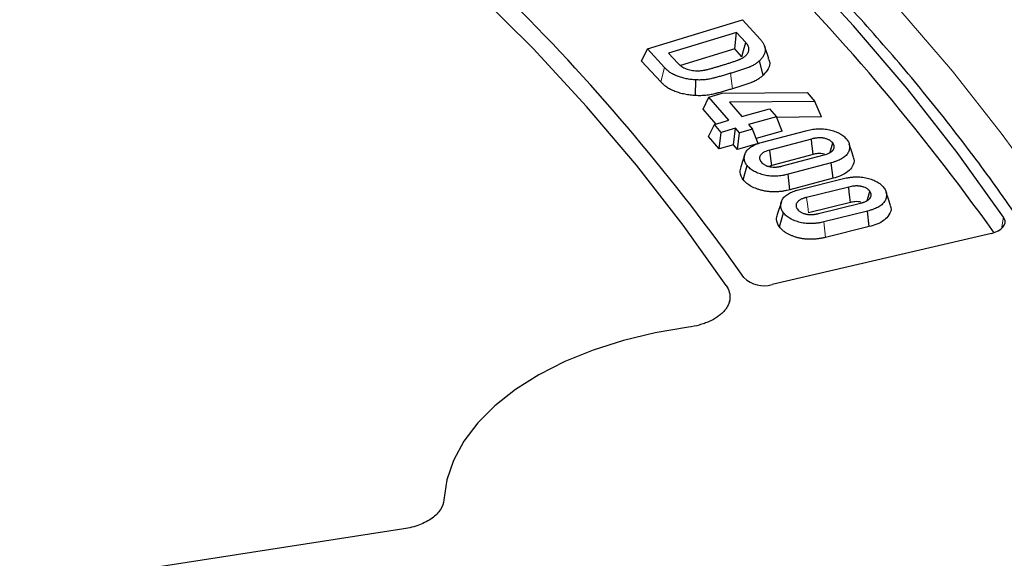
# Model space of a CAD drawing. Units: millimetres. Extents: x 0 to 420, y 0 to 297.
# Drawn here: x 348 to 361, y 214 to 221 of the extents above; entities that cross this region are included whole.
import ezdxf

# ---------------------------------------------------------------- set-up
doc = ezdxf.new("R2010")
doc.units = ezdxf.units.MM

msp = doc.modelspace()

# ---------------------------------------------------------------- linework, layer by layer
at = {"color": 7, "linetype": 'Continuous', "lineweight": 25}
for p, q in [((356.555, 220.7239), (357.8186, 221.1085)), ((357.8186, 221.1085), (358.0518, 220.8531)), ((357.7385, 220.9427), (356.8364, 220.6681)), ((357.7145, 220.7229), (357.7385, 220.9427)), ((357.8595, 220.81), (357.7385, 220.9427)), ((356.4774, 220.5628), (356.555, 220.7239)), ((356.7818, 220.4755), (356.555, 220.7239)), ((357.7145, 220.7229), (356.9934, 220.5035)), ((357.8084, 220.6199), (357.7145, 220.7229)), ((358.1648, 220.5959), (358.1086, 220.7641)), ((356.8364, 220.6681), (356.9574, 220.5354)), ((356.7312, 220.2848), (356.4774, 220.5628)), ((358.0912, 220.3737), (358.0424, 220.5661)), ((357.1933, 220.1039), (357.1984, 220.3119)), ((357.2951, 219.9253), (357.3719, 220.0851)), ((357.3719, 220.0851), (357.5453, 220.1342)), ((357.634, 219.776), (357.3719, 220.0851)), ((357.5453, 220.1342), (358.6748, 220.1461)), ((358.6748, 220.1461), (358.7755, 220.0277)), ((358.7755, 220.0277), (357.6435, 220.0182)), ((357.6435, 220.0182), (357.8074, 219.8251)), ((358.867, 219.8204), (358.7755, 220.0277)), ((357.4628, 219.7276), (357.2951, 219.9253)), ((357.8074, 219.8251), (358.1772, 219.9297)), ((358.2674, 219.8236), (357.8976, 219.719)), ((358.1772, 219.9297), (358.2674, 219.8236)), ((358.3442, 219.6335), (358.2674, 219.8236)), ((358.867, 219.8204), (358.2707, 219.8154)), ((357.3671, 219.5625), (357.444, 219.7223)), ((357.444, 219.7223), (357.634, 219.776)), ((357.5342, 219.6162), (357.444, 219.7223)), ((357.8976, 219.719), (357.9481, 219.6595)), ((357.5079, 219.3969), (357.3671, 219.5625)), ((357.5079, 219.3969), (357.5342, 219.6162)), ((357.7242, 219.6699), (357.5342, 219.6162)), ((357.6979, 219.4506), (357.7242, 219.6699)), ((357.7748, 219.6104), (357.7242, 219.6699)), ((357.7485, 219.391), (357.7748, 219.6104)), ((357.9481, 219.6595), (357.7748, 219.6104)), ((358.025, 219.4693), (357.9481, 219.6595)), ((358.3442, 219.6335), (357.9982, 219.5356)), ((358.0836, 219.4867), (358.6563, 219.6387)), ((357.6979, 219.4506), (357.5079, 219.3969)), ((357.7485, 219.391), (357.6979, 219.4506)), ((358.025, 219.4693), (357.7485, 219.391)), ((358.7313, 219.5283), (358.1799, 219.382)), ((357.8496, 219.3261), (357.7933, 219.1576)), ((358.7547, 219.3231), (358.2046, 219.1771)), ((358.3478, 219.1712), (358.8992, 219.3176)), ((357.8278, 218.9858), (357.88, 219.1747)), ((358.2046, 219.1771), (358.1689, 219.1641)), ((358.9955, 219.2128), (358.4228, 219.0608)), ((359.0201, 219.0079), (358.9955, 219.2128)), ((358.4462, 218.8556), (358.4228, 219.0608)), ((359.0201, 219.0079), (358.4462, 218.8556)), ((358.5768, 218.8596), (359.1559, 219.003)), ((359.226, 218.8916), (358.6684, 218.7535)), ((358.3332, 218.6966), (358.277, 218.5284)), ((359.248, 218.686), (358.6914, 218.5482)), ((358.8268, 218.5402), (359.3844, 218.6782)), ((358.3063, 218.3626), (358.359, 218.5507)), ((359.4758, 218.5723), (358.8967, 218.4289)), ((359.499, 218.367), (359.4758, 218.5723)), ((359.499, 218.367), (358.9189, 218.2234)), ((361.1234, 218.2769), (358.2093, 217.5973)), ((357.6479, 217.3621), (357.6512, 217.4173)), ((353.3221, 214.3571), (338.9325, 212.1313))]:
    msp.add_line(p, q, dxfattribs=at)
at = {"color": 8, "linetype": 'Continuous', "lineweight": 18}
for p, q in [((356.7312, 220.2848), (356.7818, 220.4755)), ((357.6849, 220.1951), (357.6582, 220.3994)), ((358.9189, 218.2234), (358.8967, 218.4289)), ((361.2527, 218.3372), (361.2822, 218.4904))]:
    msp.add_line(p, q, dxfattribs=at)
at = {"color": 8, "linetype": 'Continuous', "lineweight": 18, "flags": 128}
for points in [[(348.0697, 229.8931), (349.2663, 229.281), (350.4283, 228.6469), (351.5543, 227.9915), (352.6432, 227.3156), (353.6939, 226.6199), (354.7053, 225.905), (355.6764, 225.1716), (356.6061, 224.4207), (357.4935, 223.6528), (358.3377, 222.8689), (359.1377, 222.0697), (359.8929, 221.2561), (360.6023, 220.4289), (361.2653, 219.589), (361.8811, 218.7371), (362.4492, 217.8743), (362.9689, 217.0014), (363.4397, 216.1193), (363.8611, 215.2289), (364.2327, 214.3311), (364.5541, 213.4269), (364.825, 212.5172)], [(358.6914, 218.5482), (358.682, 218.6316), (358.6684, 218.7535)]]:
    msp.add_lwpolyline(points, dxfattribs=at)
at = {"color": 7, "linetype": 'Continuous', "lineweight": 25, "flags": 128}
for points in [[(357.6017, 217.5836), (357.0293, 218.3875), (356.4105, 219.18), (355.7462, 219.9601), (355.0371, 220.7269), (354.2839, 221.4796), (353.4875, 222.2173), (352.6489, 222.9392), (351.7688, 223.6446), (350.8483, 224.3325), (349.8886, 225.0023), (348.8905, 225.6531), (347.8552, 226.2843)], [(357.6017, 217.5836), (357.0293, 218.3875), (356.4105, 219.18), (355.7462, 219.9601), (355.0371, 220.7269), (354.2839, 221.4796), (353.4875, 222.2173), (352.6489, 222.9392), (351.7688, 223.6446), (350.8483, 224.3325), (349.8886, 225.0023), (348.8905, 225.6531), (347.8552, 226.2843)], [(361.2822, 218.4904), (360.6668, 219.3494), (360.0029, 220.1962), (359.2911, 221.03), (358.5322, 221.8499), (357.7271, 222.6549), (356.8767, 223.4442), (355.9817, 224.2169), (355.0433, 224.9723), (354.0623, 225.7095)], [(357.8084, 220.6199), (357.8299, 220.7001), (357.8595, 220.81)], [(358.7547, 219.3231), (358.7456, 219.403), (358.7384, 219.4657), (358.7313, 219.5283)], [(358.9786, 219.3485), (358.9797, 219.3523), (358.9967, 219.4141), (359.0138, 219.4758)], [(359.2914, 219.2881), (359.263, 219.3731), (359.2347, 219.458)], [(358.2046, 219.1771), (358.1936, 219.2684), (358.1799, 219.382)], [(359.248, 218.686), (359.2406, 218.755), (359.2333, 218.8233), (359.226, 218.8916)], [(359.4719, 218.7129), (359.4885, 218.772), (359.506, 218.8345)], [(359.7824, 218.6466), (359.7539, 218.7319), (359.7255, 218.8172)], [(361.1234, 218.2769), (361.1697, 218.2907), (361.2109, 218.3091), (361.2456, 218.3314), (361.2728, 218.3571), (361.2914, 218.3851), (361.3009, 218.4147), (361.3009, 218.4447), (361.2916, 218.4743)], [(357.1001, 217.0321), (356.6595, 216.9576), (356.2355, 216.8558), (355.8332, 216.728), (355.4574, 216.5757), (355.1125, 216.4008), (354.8026, 216.2051), (354.5315, 215.9912), (354.3022, 215.7616), (354.1176, 215.5189), (353.9799, 215.266), (353.8906, 215.006), (353.8508, 214.7419)], [(357.1001, 217.0321), (356.6595, 216.9576), (356.2355, 216.8558), (355.8332, 216.728), (355.4574, 216.5757), (355.1125, 216.4008), (354.8026, 216.2051), (354.5315, 215.9912), (354.3022, 215.7616), (354.1176, 215.5189), (353.9799, 215.266), (353.8906, 215.006), (353.8508, 214.7419)]]:
    msp.add_lwpolyline(points, dxfattribs=at)
at = {"color": 7, "linetype": 'Continuous', "lineweight": 25}
for centre, radius, start, end in [((336.6129, 200.7747), 30.1486, 35.50829, 54.74993), ((335.1558, 201.7047), 27.7477, 35.1757, 54.83051), ((358.1004, 217.9559), 0.3748, 225.23892, 286.89834)]:
    msp.add_arc(centre, radius, start, end, dxfattribs=at)
for points, knots in [([(364.9511, 208.8445), (364.9403, 209.0326), (364.913, 209.5091), (364.8178, 210.2727), (364.672, 211.1344), (364.4794, 211.9931), (364.2427, 212.848), (363.9614, 213.6984), (363.6358, 214.5436), (363.2662, 215.3827), (362.853, 216.2149), (362.3965, 217.0396), (361.897, 217.8559), (361.3551, 218.663), (360.7712, 219.4603), (360.1459, 220.2469), (359.4798, 221.0221), (358.7734, 221.7852), (358.0274, 222.5355), (357.2426, 223.2722), (356.4197, 223.9947), (355.5594, 224.7023), (354.6626, 225.3943), (353.73, 226.0702), (352.7627, 226.7294), (351.7613, 227.3711), (350.727, 227.9948), (349.6606, 228.6001), (348.5632, 229.1862), (347.4357, 229.7528), (346.2792, 230.2992), (345.0947, 230.825), (343.8834, 231.3298), (342.6464, 231.813), (341.3847, 232.2743), (340.0996, 232.7132), (338.7922, 233.1293), (337.4637, 233.5223), (336.1153, 233.8918), (334.7483, 234.2375), (333.3639, 234.5591), (331.9634, 234.8563), (330.548, 235.1288), (329.1191, 235.3763), (327.6779, 235.5987), (326.2258, 235.7958), (324.7641, 235.9673), (323.2942, 236.1132), (321.8173, 236.2332), (320.3348, 236.3274), (318.848, 236.3955), (317.3584, 236.4376), (315.8673, 236.4536), (314.3761, 236.4435), (312.886, 236.4072), (311.3986, 236.3449), (309.915, 236.2566), (308.4367, 236.1423), (306.9651, 236.0023), (305.5015, 235.8365), (304.0471, 235.6451), (302.6034, 235.4284), (301.1716, 235.1864), (299.7532, 234.9195), (298.3492, 234.6279), (296.9611, 234.3118), (295.5901, 233.9715), (294.2375, 233.6073), (292.9045, 233.2195), (291.5922, 232.8086), (290.302, 232.3747), (289.035, 231.9184), (287.7923, 231.4401), (286.5752, 230.9401), (285.3846, 230.419), (284.2217, 229.8771), (283.0875, 229.315), (281.9832, 228.7332), (280.9097, 228.1322), (279.868, 227.5125), (278.8591, 226.8747), (277.8839, 226.2193), (276.9433, 225.5469), (276.0381, 224.8583), (275.1694, 224.1539), (274.3377, 223.4344), (273.544, 222.7004), (272.789, 221.9527), (272.0734, 221.192), (271.3978, 220.4189), (270.763, 219.6341), (270.1695, 218.8385), (269.6178, 218.0326), (269.1086, 217.2175), (268.6422, 216.3937), (268.2192, 215.562), (267.8398, 214.7234), (267.5045, 213.8785), (267.2134, 213.0283), (266.967, 212.1734), (266.765, 211.3147), (266.6092, 210.453), (266.499, 209.6271), (266.463, 209.088), (266.4463, 208.8376)], [0, 0, 0, 0, 0.0063889, 0.0161897, 0.0259921, 0.0357969, 0.045605, 0.0554171, 0.0652336, 0.0750548, 0.0848808, 0.0947116, 0.1045471, 0.114387, 0.1242309, 0.1340785, 0.1439293, 0.1537828, 0.1636387, 0.1734966, 0.183356, 0.1932167, 0.2030783, 0.2129405, 0.2228033, 0.2326662, 0.2425293, 0.2523922, 0.262255, 0.2721175, 0.2819797, 0.2918415, 0.3017029, 0.3115638, 0.3214244, 0.3312845, 0.3411441, 0.3510033, 0.3608622, 0.3707206, 0.3805786, 0.3904363, 0.4002937, 0.4101508, 0.4200076, 0.4298641, 0.4397205, 0.4495766, 0.4594326, 0.4692884, 0.4791442, 0.4889999, 0.4988555, 0.5087112, 0.5185668, 0.5284225, 0.5382783, 0.5481342, 0.5579902, 0.5678464, 0.5777028, 0.5875593, 0.5974162, 0.6072733, 0.6171308, 0.6269886, 0.6368467, 0.6467052, 0.6565642, 0.6664236, 0.6762835, 0.6861438, 0.6960046, 0.7058659, 0.7157277, 0.72559, 0.7354528, 0.745316, 0.7551795, 0.7650435, 0.7749077, 0.784772, 0.7946364, 0.8045006, 0.8143645, 0.8242278, 0.8340903, 0.8439516, 0.8538115, 0.8636696, 0.8735254, 0.8833785, 0.8932285, 0.9030749, 0.9129173, 0.9227554, 0.9325888, 0.9424173, 0.9522408, 0.9620595, 0.9718735, 0.9816833, 0.9914894, 1, 1, 1, 1]), ([(358.0518, 220.8531), (358.0616, 220.8419), (358.0713, 220.8306), (358.0836, 220.8132), (358.0874, 220.8073), (358.0944, 220.7953), (358.0976, 220.7893), (358.1064, 220.7711), (358.111, 220.7588), (358.1153, 220.7401), (358.1163, 220.7338), (358.1177, 220.7213), (358.1181, 220.715), (358.118, 220.7056), (358.1178, 220.7024), (358.1172, 220.6961), (358.1168, 220.693), (358.1158, 220.6867), (358.1153, 220.6836), (358.1141, 220.6773), (358.1134, 220.6742), (358.1107, 220.6649), (358.1084, 220.6588), (358.1033, 220.6465), (358.1005, 220.6404), (358.0955, 220.6315), (358.0938, 220.6285), (358.0901, 220.6226), (358.0882, 220.6196), (358.0823, 220.6108), (358.0781, 220.605), (358.0643, 220.5879), (358.0533, 220.577), (358.0424, 220.5661)], [0, 0, 0, 0, 0.125, 0.125, 0.1875, 0.1875, 0.25, 0.25, 0.375, 0.375, 0.4375, 0.4375, 0.5, 0.5, 0.53125, 0.53125, 0.5625, 0.5625, 0.59375, 0.59375, 0.625, 0.625, 0.6875, 0.6875, 0.75, 0.75, 0.78125, 0.78125, 0.8125, 0.8125, 0.875, 0.875, 1, 1, 1, 1]), ([(357.8729, 220.6476), (357.8777, 220.6541), (357.8826, 220.6605), (357.8907, 220.6738), (357.8938, 220.6807), (357.8988, 220.6945), (357.9006, 220.7014), (357.9022, 220.7155), (357.9022, 220.7226), (357.9006, 220.7366), (357.8991, 220.7436), (357.8945, 220.7575), (357.8914, 220.7643), (357.886, 220.7744), (357.884, 220.7778), (357.8798, 220.7844), (357.8776, 220.7876), (357.8704, 220.7973), (357.8649, 220.8037), (357.8595, 220.81)], [0, 0, 0, 0, 0.125, 0.125, 0.25, 0.25, 0.375, 0.375, 0.5, 0.5, 0.625, 0.625, 0.75, 0.75, 0.8125, 0.8125, 0.875, 0.875, 1, 1, 1, 1]), ([(357.5503, 220.5079), (357.5654, 220.5126), (357.5805, 220.5172), (357.6106, 220.5265), (357.6257, 220.5312), (357.6556, 220.5407), (357.6705, 220.5456), (357.6928, 220.5529), (357.7001, 220.5554), (357.7149, 220.5604), (357.7222, 220.563), (357.7368, 220.5681), (357.744, 220.5707), (357.7548, 220.5747), (357.7583, 220.5761), (357.7655, 220.5788), (357.769, 220.5802), (357.7761, 220.583), (357.7796, 220.5844), (357.7865, 220.5873), (357.7899, 220.5888), (357.7999, 220.5934), (357.8063, 220.5967), (357.825, 220.6069), (357.8364, 220.6143), (357.8515, 220.6262), (357.8561, 220.6304), (357.8648, 220.6389), (357.8688, 220.6433), (357.8729, 220.6476)], [0, 0, 0, 0, 0.125, 0.125, 0.25, 0.25, 0.375, 0.375, 0.4375, 0.4375, 0.5, 0.5, 0.5625, 0.5625, 0.59375, 0.59375, 0.625, 0.625, 0.65625, 0.65625, 0.6875, 0.6875, 0.75, 0.75, 0.875, 0.875, 0.9375, 0.9375, 1, 1, 1, 1]), ([(358.1549, 220.5942), (358.1623, 220.5822), (358.1886, 220.5395), (358.1658, 220.4593), (358.1159, 220.4021), (358.0912, 220.3737)], [0, 0, 0, 0, 0.1639371, 0.5857392, 1, 1, 1, 1]), ([(357.1984, 220.3119), (357.1875, 220.3126), (357.1766, 220.3134), (357.1549, 220.3151), (357.144, 220.3162), (357.1118, 220.3201), (357.0907, 220.3237), (357.0493, 220.3323), (357.0291, 220.3373), (356.9897, 220.3485), (356.9705, 220.3547), (356.9431, 220.3652), (356.9341, 220.3689), (356.9168, 220.3766), (356.9084, 220.3807), (356.884, 220.3935), (356.8688, 220.4027), (356.8474, 220.4171), (356.8406, 220.4221), (356.8275, 220.4323), (356.8212, 220.4375), (356.8091, 220.4481), (356.8034, 220.4535), (356.7923, 220.4644), (356.7871, 220.47), (356.7818, 220.4755)], [0, 0, 0, 0, 0.0625, 0.0625, 0.125, 0.125, 0.25, 0.25, 0.375, 0.375, 0.5, 0.5, 0.5625, 0.5625, 0.625, 0.625, 0.75, 0.75, 0.8125, 0.8125, 0.875, 0.875, 0.9375, 0.9375, 1, 1, 1, 1]), ([(356.9574, 220.5354), (356.9637, 220.529), (356.9699, 220.5226), (356.9801, 220.5133), (356.9836, 220.5102), (356.9909, 220.5042), (356.9946, 220.5013), (357.0064, 220.4926), (357.0147, 220.487), (357.0325, 220.4765), (357.042, 220.4716), (357.0619, 220.4625), (357.0724, 220.4583), (357.0943, 220.4508), (357.1057, 220.4475), (357.1292, 220.4419), (357.1413, 220.4396), (357.166, 220.4361), (357.1786, 220.435), (357.1912, 220.4339)], [0, 0, 0, 0, 0.125, 0.125, 0.1875, 0.1875, 0.25, 0.25, 0.375, 0.375, 0.5, 0.5, 0.625, 0.625, 0.75, 0.75, 0.875, 0.875, 1, 1, 1, 1]), ([(357.1912, 220.4339), (357.1993, 220.4336), (357.2073, 220.4333), (357.2194, 220.4331), (357.2234, 220.433), (357.2315, 220.4331), (357.2355, 220.4333), (357.2556, 220.4341), (357.2716, 220.4355), (357.2952, 220.4388), (357.303, 220.44), (357.3144, 220.4422), (357.3182, 220.443), (357.3257, 220.4447), (357.3295, 220.4456), (357.3407, 220.4482), (357.3482, 220.45), (357.3629, 220.4537), (357.3702, 220.4557), (357.3921, 220.4616), (357.4066, 220.4657), (357.4284, 220.4718), (357.4356, 220.4738), (357.45, 220.478), (357.4572, 220.4801), (357.4788, 220.4865), (357.4932, 220.4907), (357.5218, 220.4992), (357.5361, 220.5036), (357.5503, 220.5079)], [0, 0, 0, 0, 0.0625, 0.0625, 0.09375, 0.09375, 0.125, 0.125, 0.25, 0.25, 0.3125, 0.3125, 0.34375, 0.34375, 0.375, 0.375, 0.4375, 0.4375, 0.5, 0.5, 0.625, 0.625, 0.6875, 0.6875, 0.75, 0.75, 0.875, 0.875, 1, 1, 1, 1]), ([(358.0424, 220.5661), (358.0368, 220.5612), (358.0313, 220.5563), (358.0198, 220.5466), (358.0139, 220.5418), (358.0016, 220.5325), (357.9951, 220.528), (357.9818, 220.5191), (357.975, 220.5147), (357.9607, 220.5063), (357.9534, 220.5023), (357.938, 220.4946), (357.93, 220.491), (357.9178, 220.4857), (357.9137, 220.484), (357.9053, 220.4807), (357.9011, 220.479), (357.8883, 220.4742), (357.8796, 220.4712), (357.8623, 220.465), (357.8536, 220.462), (357.8362, 220.4559), (357.8275, 220.4529), (357.8011, 220.4441), (357.7833, 220.4385), (357.7477, 220.4272), (357.7298, 220.4215), (357.6941, 220.4104), (357.6761, 220.4049), (357.6582, 220.3994)], [0, 0, 0, 0, 0.0625, 0.0625, 0.125, 0.125, 0.1875, 0.1875, 0.25, 0.25, 0.3125, 0.3125, 0.375, 0.375, 0.40625, 0.40625, 0.4375, 0.4375, 0.5, 0.5, 0.5625, 0.5625, 0.625, 0.625, 0.75, 0.75, 0.875, 0.875, 1, 1, 1, 1]), ([(357.6582, 220.3994), (357.64, 220.3939), (357.6218, 220.3885), (357.5945, 220.3803), (357.5854, 220.3776), (357.5672, 220.3722), (357.558, 220.3696), (357.5396, 220.3643), (357.5304, 220.3618), (357.512, 220.3566), (357.5028, 220.354), (357.4843, 220.3489), (357.475, 220.3464), (357.461, 220.3428), (357.4563, 220.3416), (357.4469, 220.3392), (357.4422, 220.338), (357.4187, 220.3321), (357.3998, 220.3275), (357.3707, 220.3218), (357.3609, 220.3202), (357.341, 220.3173), (357.331, 220.316), (357.3108, 220.3138), (357.3007, 220.3129), (357.2803, 220.3116), (357.2701, 220.3111), (357.2496, 220.3107), (357.2393, 220.3108), (357.2189, 220.3112), (357.2086, 220.3115), (357.1984, 220.3119)], [0, 0, 0, 0, 0.125, 0.125, 0.1875, 0.1875, 0.25, 0.25, 0.3125, 0.3125, 0.375, 0.375, 0.4375, 0.4375, 0.46875, 0.46875, 0.5, 0.5, 0.625, 0.625, 0.6875, 0.6875, 0.75, 0.75, 0.8125, 0.8125, 0.875, 0.875, 0.9375, 0.9375, 1, 1, 1, 1]), ([(358.0912, 220.3737), (358.091, 220.3735), (358.0907, 220.3733), (358.0905, 220.3731), (358.0849, 220.3682), (358.0792, 220.363), (358.0669, 220.3526), (358.0602, 220.3472), (358.0464, 220.3368), (358.0392, 220.3318), (358.0245, 220.322), (358.017, 220.3172), (358.0008, 220.3076), (357.9921, 220.3029), (357.9743, 220.294), (357.9652, 220.2898), (357.9517, 220.284), (357.9471, 220.2821), (357.9376, 220.2783), (357.9327, 220.2764), (357.9186, 220.2711), (357.9098, 220.268), (357.8922, 220.2618), (357.8835, 220.2587), (357.8657, 220.2525), (357.8566, 220.2494), (357.8291, 220.2402), (357.811, 220.2345), (357.7752, 220.2231), (357.7574, 220.2175), (357.7212, 220.2062), (357.7029, 220.2006), (357.685, 220.1951), (357.685, 220.1951), (357.6849, 220.1951), (357.6849, 220.1951)], [-0.0028535, -0.0028535, -0.0028535, -0.0028535, 0, 0, 0, 0.0625, 0.0625, 0.125, 0.125, 0.1875, 0.1875, 0.25, 0.25, 0.3125, 0.3125, 0.375, 0.375, 0.40625, 0.40625, 0.4375, 0.4375, 0.5, 0.5, 0.5625, 0.5625, 0.625, 0.625, 0.75, 0.75, 0.875, 0.875, 1, 1, 1, 1.0003781, 1.0003781, 1.0003781, 1.0003781]), ([(357.1933, 220.1039), (357.1927, 220.1039), (357.1922, 220.1039), (357.1916, 220.104), (357.1807, 220.1047), (357.1694, 220.1055), (357.1459, 220.1074), (357.1337, 220.1086), (357.0971, 220.113), (357.0734, 220.117), (357.0276, 220.1266), (357.0057, 220.132), (356.9625, 220.1443), (356.9412, 220.1512), (356.9103, 220.163), (356.9002, 220.1671), (356.8804, 220.176), (356.8707, 220.1807), (356.8433, 220.1951), (356.8267, 220.2051), (356.8029, 220.2212), (356.7952, 220.2268), (356.7807, 220.2381), (356.7738, 220.2438), (356.7606, 220.2554), (356.7542, 220.2614), (356.7422, 220.2733), (356.7367, 220.2791), (356.7314, 220.2846), (356.7314, 220.2847), (356.7313, 220.2848), (356.7312, 220.2848)], [-0.0032372, -0.0032372, -0.0032372, -0.0032372, 0, 0, 0, 0.0625, 0.0625, 0.125, 0.125, 0.25, 0.25, 0.375, 0.375, 0.5, 0.5, 0.5625, 0.5625, 0.625, 0.625, 0.75, 0.75, 0.8125, 0.8125, 0.875, 0.875, 0.9375, 0.9375, 1, 1, 1, 1.0009081, 1.0009081, 1.0009081, 1.0009081]), ([(357.6849, 220.1951), (357.6848, 220.195), (357.6848, 220.195), (357.6847, 220.195), (357.6665, 220.1895), (357.6483, 220.1841), (357.6209, 220.1759), (357.6117, 220.1731), (357.593, 220.1677), (357.5836, 220.1649), (357.5648, 220.1596), (357.5555, 220.157), (357.5371, 220.1518), (357.5279, 220.1492), (357.5087, 220.1439), (357.4987, 220.1412), (357.4841, 220.1375), (357.4793, 220.1363), (357.4698, 220.1339), (357.4652, 220.1327), (357.4414, 220.1267), (357.4208, 220.1217), (357.3878, 220.1152), (357.3763, 220.1132), (357.3537, 220.1099), (357.3426, 220.1086), (357.3202, 220.1062), (357.3088, 220.1051), (357.2854, 220.1036), (357.2735, 220.1031), (357.2501, 220.1026), (357.2384, 220.1026), (357.2159, 220.1031), (357.2052, 220.1034), (357.195, 220.1038), (357.1944, 220.1038), (357.1939, 220.1038), (357.1933, 220.1039)], [-0.0003736, -0.0003736, -0.0003736, -0.0003736, 0, 0, 0, 0.125, 0.125, 0.1875, 0.1875, 0.25, 0.25, 0.3125, 0.3125, 0.375, 0.375, 0.4375, 0.4375, 0.46875, 0.46875, 0.5, 0.5, 0.625, 0.625, 0.6875, 0.6875, 0.75, 0.75, 0.8125, 0.8125, 0.875, 0.875, 0.9375, 0.9375, 1, 1, 1, 1.00347, 1.00347, 1.00347, 1.00347]), ([(358.6563, 219.6387), (358.6688, 219.6418), (358.6812, 219.6448), (358.7064, 219.6505), (358.7191, 219.653), (358.745, 219.6574), (358.7582, 219.6592), (358.7847, 219.6621), (358.7981, 219.6632), (358.825, 219.6646), (358.8385, 219.6649), (358.8655, 219.6645), (358.879, 219.6639), (358.9057, 219.6617), (358.919, 219.6601), (358.9451, 219.6561), (358.9579, 219.6535), (358.9829, 219.6477), (358.9952, 219.6444), (359.0192, 219.6373), (359.0309, 219.6334), (359.0537, 219.625), (359.0648, 219.6206), (359.081, 219.6136), (359.0862, 219.6111), (359.0965, 219.6061), (359.1015, 219.6035), (359.1162, 219.5954), (359.1256, 219.5898), (359.1433, 219.578), (359.1517, 219.5719), (359.1673, 219.5592), (359.1747, 219.5526), (359.188, 219.5391), (359.194, 219.5321), (359.1999, 219.5251)], [0, 0, 0, 0, 0.0625, 0.0625, 0.125, 0.125, 0.1875, 0.1875, 0.25, 0.25, 0.3125, 0.3125, 0.375, 0.375, 0.4375, 0.4375, 0.5, 0.5, 0.5625, 0.5625, 0.625, 0.625, 0.6875, 0.6875, 0.71875, 0.71875, 0.75, 0.75, 0.8125, 0.8125, 0.875, 0.875, 0.9375, 0.9375, 1, 1, 1, 1]), ([(359.0138, 219.4758), (359.0074, 219.483), (359.001, 219.4902), (358.9894, 219.5002), (358.9852, 219.5034), (358.9761, 219.5096), (358.9713, 219.5126), (358.9611, 219.5181), (358.9558, 219.5208), (358.9447, 219.5257), (358.9388, 219.5279), (358.9267, 219.5319), (358.9204, 219.5337), (358.9075, 219.5368), (358.9009, 219.5382), (358.8909, 219.54), (358.8875, 219.5405), (358.8807, 219.5414), (358.8773, 219.5418), (358.8704, 219.5425), (358.8669, 219.5428), (358.86, 219.5432), (358.8565, 219.5434), (358.846, 219.5439), (358.839, 219.5439), (358.8251, 219.5435), (358.8181, 219.543), (358.8043, 219.5419), (358.7974, 219.5411), (358.7872, 219.5398), (358.7838, 219.5393), (358.777, 219.5383), (358.7737, 219.5377), (358.757, 219.5347), (358.7441, 219.5315), (358.7313, 219.5283)], [0, 0, 0, 0, 0.125, 0.125, 0.1875, 0.1875, 0.25, 0.25, 0.3125, 0.3125, 0.375, 0.375, 0.4375, 0.4375, 0.5, 0.5, 0.53125, 0.53125, 0.5625, 0.5625, 0.59375, 0.59375, 0.625, 0.625, 0.6875, 0.6875, 0.75, 0.75, 0.8125, 0.8125, 0.84375, 0.84375, 0.875, 0.875, 1, 1, 1, 1]), ([(357.88, 219.1747), (357.8746, 219.1818), (357.8693, 219.189), (357.8601, 219.2036), (357.8563, 219.2111), (357.8498, 219.2262), (357.8472, 219.2339), (357.8431, 219.2493), (357.8417, 219.257), (357.8404, 219.2726), (357.8405, 219.2804), (357.8419, 219.296), (357.8432, 219.3037), (357.8471, 219.3191), (357.8497, 219.3268), (357.8557, 219.342), (357.8593, 219.3495), (357.8678, 219.3643), (357.8728, 219.3715), (357.8845, 219.3856), (357.891, 219.3924), (357.9056, 219.4055), (357.9136, 219.4118), (357.9307, 219.4239), (357.9399, 219.4296), (357.9592, 219.4405), (357.9693, 219.4457), (357.9904, 219.4554), (358.0014, 219.46), (358.0183, 219.4664), (358.024, 219.4684), (358.0356, 219.4724), (358.0415, 219.4743), (358.0593, 219.4799), (358.0714, 219.4833), (358.0836, 219.4867)], [0, 0, 0, 0, 0.0625, 0.0625, 0.125, 0.125, 0.1875, 0.1875, 0.25, 0.25, 0.3125, 0.3125, 0.375, 0.375, 0.4375, 0.4375, 0.5, 0.5, 0.5625, 0.5625, 0.625, 0.625, 0.6875, 0.6875, 0.75, 0.75, 0.8125, 0.8125, 0.875, 0.875, 0.90625, 0.90625, 0.9375, 0.9375, 1, 1, 1, 1]), ([(358.8992, 219.3176), (358.9117, 219.3211), (358.9243, 219.3247), (358.9421, 219.3311), (358.9478, 219.3334), (358.959, 219.3382), (358.9645, 219.3407), (358.9804, 219.3486), (358.99, 219.3545), (359.0004, 219.3627), (359.0024, 219.3643), (359.0063, 219.3677), (359.0082, 219.3694), (359.0118, 219.3728), (359.0135, 219.3746), (359.0167, 219.3782), (359.0181, 219.38), (359.0223, 219.3856), (359.0247, 219.3894), (359.0288, 219.3971), (359.0305, 219.401), (359.0345, 219.4129), (359.0354, 219.4211), (359.0345, 219.4332), (359.0338, 219.4372), (359.0316, 219.4452), (359.0301, 219.4492), (359.0245, 219.4608), (359.0191, 219.4683), (359.0138, 219.4758)], [0, 0, 0, 0, 0.125, 0.125, 0.1875, 0.1875, 0.25, 0.25, 0.375, 0.375, 0.40625, 0.40625, 0.4375, 0.4375, 0.46875, 0.46875, 0.5, 0.5, 0.5625, 0.5625, 0.625, 0.625, 0.75, 0.75, 0.8125, 0.8125, 0.875, 0.875, 1, 1, 1, 1]), ([(359.1999, 219.5251), (359.2053, 219.518), (359.2107, 219.5108), (359.2198, 219.4961), (359.2235, 219.4886), (359.2299, 219.4735), (359.2326, 219.4658), (359.2367, 219.4504), (359.2381, 219.4427), (359.2392, 219.4271), (359.239, 219.4193), (359.2374, 219.4037), (359.236, 219.3959), (359.2321, 219.3805), (359.2296, 219.3729), (359.2234, 219.3577), (359.2198, 219.3502), (359.211, 219.3354), (359.206, 219.3282), (359.1946, 219.314), (359.1881, 219.3072), (359.1736, 219.294), (359.1656, 219.2877), (359.1486, 219.2756), (359.1395, 219.2698), (359.1201, 219.259), (359.1098, 219.2539), (359.0887, 219.2442), (359.0778, 219.2396), (359.0609, 219.2332), (359.0551, 219.2311), (359.0435, 219.2271), (359.0376, 219.2252), (359.0198, 219.2197), (359.0077, 219.2163), (358.9955, 219.2128)], [0, 0, 0, 0, 0.0625, 0.0625, 0.125, 0.125, 0.1875, 0.1875, 0.25, 0.25, 0.3125, 0.3125, 0.375, 0.375, 0.4375, 0.4375, 0.5, 0.5, 0.5625, 0.5625, 0.625, 0.625, 0.6875, 0.6875, 0.75, 0.75, 0.8125, 0.8125, 0.875, 0.875, 0.90625, 0.90625, 0.9375, 0.9375, 1, 1, 1, 1]), ([(358.1799, 219.382), (358.1674, 219.3784), (358.1549, 219.3747), (358.1311, 219.3662), (358.1196, 219.3615), (358.1037, 219.3536), (358.0986, 219.3508), (358.089, 219.3449), (358.0845, 219.3418), (358.0718, 219.3322), (358.0645, 219.3252), (358.0558, 219.3142), (358.0534, 219.3104), (358.0493, 219.3027), (358.0476, 219.2987), (358.0439, 219.2867), (358.043, 219.2786), (358.0444, 219.2624), (358.0468, 219.2544), (358.0545, 219.2389), (358.0598, 219.2314), (358.0651, 219.2239)], [0, 0, 0, 0, 0.125, 0.125, 0.25, 0.25, 0.3125, 0.3125, 0.375, 0.375, 0.5, 0.5, 0.5625, 0.5625, 0.625, 0.625, 0.75, 0.75, 0.875, 0.875, 1, 1, 1, 1]), ([(358.9032, 219.3256), (358.9006, 219.3267), (358.8871, 219.3326), (358.8548, 219.3362), (358.8062, 219.335), (358.7736, 219.3275), (358.7547, 219.3231)], [0, 0, 0, 0, 0.0615457, 0.3270589, 0.607764, 1, 1, 1, 1]), ([(359.2854, 219.2872), (359.2894, 219.2792), (359.3091, 219.2395), (359.2831, 219.1701), (359.2216, 219.0925), (359.1267, 219.04), (359.0533, 219.0179), (359.0201, 219.0079)], [0, 0, 0, 0, 0.0725573, 0.3576924, 0.5849628, 0.8121415, 1, 1, 1, 1]), ([(357.8278, 218.9858), (357.8065, 219.0193), (357.7707, 219.0756), (357.791, 219.1337), (357.7992, 219.1572)], [0, 0, 0, 0, 0.5968496, 1, 1, 1, 1]), ([(358.4228, 219.0608), (358.4104, 219.0577), (358.398, 219.0546), (358.3792, 219.0503), (358.3728, 219.049), (358.36, 219.0465), (358.3536, 219.0454), (358.3341, 219.0422), (358.321, 219.0403), (358.2945, 219.0373), (358.2812, 219.0362), (358.2543, 219.0349), (358.2408, 219.0346), (358.2138, 219.0349), (358.2003, 219.0356), (358.1736, 219.0378), (358.1604, 219.0395), (358.1344, 219.0436), (358.1216, 219.0461), (358.0965, 219.0519), (358.0843, 219.0552), (358.0604, 219.0624), (358.0487, 219.0663), (358.0145, 219.0788), (357.993, 219.0884), (357.9538, 219.1097), (357.936, 219.1215), (357.9125, 219.1406), (357.9052, 219.1471), (357.8919, 219.1607), (357.8859, 219.1677), (357.88, 219.1747)], [0, 0, 0, 0, 0.0625, 0.0625, 0.09375, 0.09375, 0.125, 0.125, 0.1875, 0.1875, 0.25, 0.25, 0.3125, 0.3125, 0.375, 0.375, 0.4375, 0.4375, 0.5, 0.5, 0.5625, 0.5625, 0.625, 0.625, 0.75, 0.75, 0.875, 0.875, 0.9375, 0.9375, 1, 1, 1, 1]), ([(358.0651, 219.2239), (358.0715, 219.2167), (358.0778, 219.2094), (358.0895, 219.1994), (358.0937, 219.1961), (358.1028, 219.19), (358.1077, 219.187), (358.123, 219.1787), (358.1342, 219.1738), (358.1523, 219.1677), (358.1586, 219.1658), (358.1715, 219.1626), (358.178, 219.1612), (358.1981, 219.1576), (358.212, 219.1562), (358.233, 219.1555), (358.24, 219.1555), (358.2539, 219.1559), (358.2609, 219.1563), (358.2748, 219.1574), (358.2816, 219.1582), (358.2918, 219.1597), (358.2952, 219.1602), (358.302, 219.1613), (358.3053, 219.1618), (358.312, 219.163), (358.3153, 219.1637), (358.3219, 219.165), (358.3252, 219.1657), (358.335, 219.1679), (358.3414, 219.1696), (358.3478, 219.1712)], [0, 0, 0, 0, 0.125, 0.125, 0.1875, 0.1875, 0.25, 0.25, 0.375, 0.375, 0.4375, 0.4375, 0.5, 0.5, 0.625, 0.625, 0.6875, 0.6875, 0.75, 0.75, 0.8125, 0.8125, 0.84375, 0.84375, 0.875, 0.875, 0.90625, 0.90625, 0.9375, 0.9375, 1, 1, 1, 1]), ([(359.1559, 219.003), (359.1684, 219.0059), (359.1809, 219.0089), (359.2, 219.0128), (359.2064, 219.014), (359.2194, 219.0162), (359.2259, 219.0173), (359.239, 219.0192), (359.2456, 219.0201), (359.2588, 219.0218), (359.2654, 219.0225), (359.2787, 219.0239), (359.2854, 219.0244), (359.2988, 219.0254), (359.3055, 219.0257), (359.3258, 219.0264), (359.3393, 219.0265), (359.3663, 219.0258), (359.3798, 219.0249), (359.4064, 219.0223), (359.4196, 219.0205), (359.4455, 219.0161), (359.4582, 219.0134), (359.483, 219.0072), (359.4951, 219.0037), (359.5188, 218.9961), (359.5303, 218.9921), (359.564, 218.9791), (359.5851, 218.9692), (359.614, 218.9528), (359.6232, 218.9471), (359.6361, 218.938), (359.6402, 218.935), (359.6482, 218.9287), (359.6521, 218.9255), (359.6596, 218.919), (359.6633, 218.9157), (359.6703, 218.9091), (359.6737, 218.9057), (359.6833, 218.8954), (359.6888, 218.8883), (359.6944, 218.8811)], [0, 0, 0, 0, 0.0625, 0.0625, 0.09375, 0.09375, 0.125, 0.125, 0.15625, 0.15625, 0.1875, 0.1875, 0.21875, 0.21875, 0.25, 0.25, 0.3125, 0.3125, 0.375, 0.375, 0.4375, 0.4375, 0.5, 0.5, 0.5625, 0.5625, 0.625, 0.625, 0.75, 0.75, 0.8125, 0.8125, 0.84375, 0.84375, 0.875, 0.875, 0.90625, 0.90625, 0.9375, 0.9375, 1, 1, 1, 1]), ([(358.4462, 218.8556), (358.4461, 218.8555), (358.4459, 218.8555), (358.4457, 218.8555), (358.4334, 218.8523), (358.4203, 218.849), (358.3992, 218.8443), (358.3919, 218.8428), (358.3774, 218.84), (358.3702, 218.8387), (358.3484, 218.8351), (358.3339, 218.833), (358.3037, 218.8296), (358.2881, 218.8283), (358.2573, 218.8268), (358.2419, 218.8265), (358.2104, 218.8268), (358.1942, 218.8276), (358.1628, 218.8303), (358.1475, 218.8322), (358.117, 218.837), (358.102, 218.8399), (358.0731, 218.8467), (358.0592, 218.8504), (358.0323, 218.8585), (358.0194, 218.8628), (357.981, 218.8769), (357.9564, 218.8878), (357.9116, 218.9121), (357.8913, 218.9257), (357.8647, 218.9472), (357.8563, 218.9547), (357.8409, 218.9704), (357.8344, 218.9781), (357.8285, 218.9851), (357.8282, 218.9853), (357.828, 218.9855), (357.8278, 218.9858)], [-0.0008459, -0.0008459, -0.0008459, -0.0008459, 0, 0, 0, 0.0625, 0.0625, 0.09375, 0.09375, 0.125, 0.125, 0.1875, 0.1875, 0.25, 0.25, 0.3125, 0.3125, 0.375, 0.375, 0.4375, 0.4375, 0.5, 0.5, 0.5625, 0.5625, 0.625, 0.625, 0.75, 0.75, 0.875, 0.875, 0.9375, 0.9375, 1, 1, 1, 1.0022124, 1.0022124, 1.0022124, 1.0022124]), ([(359.506, 218.8345), (359.4999, 218.8418), (359.4939, 218.8491), (359.4828, 218.8594), (359.4787, 218.8627), (359.47, 218.869), (359.4653, 218.872), (359.4504, 218.8806), (359.4394, 218.8857), (359.4215, 218.8921), (359.4153, 218.894), (359.4026, 218.8974), (359.396, 218.8989), (359.3861, 218.9007), (359.3827, 218.9013), (359.376, 218.9023), (359.3726, 218.9028), (359.3657, 218.9037), (359.3623, 218.9041), (359.3554, 218.9047), (359.3519, 218.9049), (359.3414, 218.9053), (359.3344, 218.9054), (359.3204, 218.9053), (359.3134, 218.9051), (359.2995, 218.9042), (359.2926, 218.9036), (359.2789, 218.9019), (359.2722, 218.9009), (359.252, 218.8975), (359.239, 218.8946), (359.226, 218.8916)], [0, 0, 0, 0, 0.125, 0.125, 0.1875, 0.1875, 0.25, 0.25, 0.375, 0.375, 0.4375, 0.4375, 0.5, 0.5, 0.53125, 0.53125, 0.5625, 0.5625, 0.59375, 0.59375, 0.625, 0.625, 0.6875, 0.6875, 0.75, 0.75, 0.8125, 0.8125, 0.875, 0.875, 1, 1, 1, 1]), ([(358.359, 218.5507), (358.354, 218.558), (358.3489, 218.5652), (358.3404, 218.58), (358.3369, 218.5875), (358.3283, 218.6104), (358.3249, 218.6259), (358.3235, 218.657), (358.3257, 218.6726), (358.3327, 218.6957), (358.3356, 218.7033), (358.3423, 218.7184), (358.3462, 218.7258), (358.3554, 218.7405), (358.3607, 218.7477), (358.3731, 218.7615), (358.38, 218.7682), (358.395, 218.7812), (358.4032, 218.7874), (358.421, 218.7991), (358.4305, 218.8047), (358.4503, 218.8153), (358.4606, 218.8203), (358.4822, 218.8297), (358.4934, 218.8341), (358.5106, 218.8402), (358.5164, 218.8422), (358.5282, 218.8461), (358.5341, 218.8479), (358.5522, 218.8531), (358.5645, 218.8563), (358.5768, 218.8596)], [0, 0, 0, 0, 0.0625, 0.0625, 0.125, 0.125, 0.25, 0.25, 0.375, 0.375, 0.4375, 0.4375, 0.5, 0.5, 0.5625, 0.5625, 0.625, 0.625, 0.6875, 0.6875, 0.75, 0.75, 0.8125, 0.8125, 0.875, 0.875, 0.90625, 0.90625, 0.9375, 0.9375, 1, 1, 1, 1]), ([(359.3844, 218.6782), (359.3907, 218.6799), (359.3971, 218.6816), (359.4065, 218.6842), (359.4096, 218.6852), (359.4158, 218.6871), (359.4188, 218.6881), (359.4278, 218.6911), (359.4338, 218.6933), (359.4453, 218.6978), (359.4509, 218.7003), (359.4669, 218.7081), (359.4769, 218.7138), (359.49, 218.7232), (359.494, 218.7266), (359.5013, 218.7334), (359.5047, 218.737), (359.5136, 218.7479), (359.5181, 218.7557), (359.524, 218.7715), (359.5254, 218.7796), (359.5248, 218.7957), (359.5229, 218.8038), (359.516, 218.8194), (359.511, 218.827), (359.506, 218.8345)], [0, 0, 0, 0, 0.0625, 0.0625, 0.09375, 0.09375, 0.125, 0.125, 0.1875, 0.1875, 0.25, 0.25, 0.375, 0.375, 0.4375, 0.4375, 0.5, 0.5, 0.625, 0.625, 0.75, 0.75, 0.875, 0.875, 1, 1, 1, 1]), ([(359.6944, 218.8811), (359.6994, 218.8739), (359.7044, 218.8667), (359.713, 218.8519), (359.7166, 218.8444), (359.7253, 218.8216), (359.7285, 218.806), (359.7295, 218.7748), (359.7272, 218.7592), (359.7203, 218.7362), (359.7174, 218.7286), (359.7103, 218.7135), (359.7063, 218.7061), (359.697, 218.6915), (359.6917, 218.6843), (359.6795, 218.6704), (359.6726, 218.6637), (359.6574, 218.6508), (359.6491, 218.6446), (359.6315, 218.6328), (359.6221, 218.6272), (359.6023, 218.6166), (359.5919, 218.6116), (359.5704, 218.6022), (359.5592, 218.5978), (359.542, 218.5916), (359.5362, 218.5897), (359.5244, 218.5858), (359.5185, 218.584), (359.5004, 218.5788), (359.4881, 218.5755), (359.4758, 218.5723)], [0, 0, 0, 0, 0.0625, 0.0625, 0.125, 0.125, 0.25, 0.25, 0.375, 0.375, 0.4375, 0.4375, 0.5, 0.5, 0.5625, 0.5625, 0.625, 0.625, 0.6875, 0.6875, 0.75, 0.75, 0.8125, 0.8125, 0.875, 0.875, 0.90625, 0.90625, 0.9375, 0.9375, 1, 1, 1, 1]), ([(358.6684, 218.7535), (358.662, 218.7519), (358.6556, 218.7503), (358.6462, 218.7476), (358.6431, 218.7467), (358.6369, 218.7448), (358.6339, 218.7438), (358.6248, 218.7407), (358.6189, 218.7386), (358.6073, 218.734), (358.6017, 218.7316), (358.591, 218.7264), (358.5858, 218.7236), (358.5759, 218.7179), (358.5713, 218.7149), (358.5625, 218.7086), (358.5583, 218.7053), (358.5508, 218.6985), (358.5474, 218.695), (358.5415, 218.6877), (358.5389, 218.6839), (358.5344, 218.6762), (358.5325, 218.6723), (358.5282, 218.6604), (358.5269, 218.6523), (358.5274, 218.6402), (358.528, 218.6361), (358.5299, 218.6281), (358.5313, 218.6241), (358.5365, 218.6124), (358.5414, 218.6048), (358.5464, 218.5972)], [0, 0, 0, 0, 0.0625, 0.0625, 0.09375, 0.09375, 0.125, 0.125, 0.1875, 0.1875, 0.25, 0.25, 0.3125, 0.3125, 0.375, 0.375, 0.4375, 0.4375, 0.5, 0.5, 0.5625, 0.5625, 0.625, 0.625, 0.75, 0.75, 0.8125, 0.8125, 0.875, 0.875, 1, 1, 1, 1]), ([(359.3884, 218.6894), (359.3766, 218.6922), (359.3514, 218.6982), (359.3017, 218.6975), (359.2681, 218.6903), (359.248, 218.686)], [0, 0, 0, 0, 0.2626055, 0.5581201, 1, 1, 1, 1]), ([(359.7759, 218.6458), (359.7799, 218.637), (359.7986, 218.5959), (359.7701, 218.5257), (359.7043, 218.4489), (359.6073, 218.3976), (359.5328, 218.3766), (359.499, 218.367)], [0, 0, 0, 0, 0.0784513, 0.3636397, 0.588518, 0.813127, 1, 1, 1, 1]), ([(358.3063, 218.3626), (358.2867, 218.3956), (358.2543, 218.4501), (358.2752, 218.5059), (358.2834, 218.5278)], [0, 0, 0, 0, 0.6063837, 1, 1, 1, 1]), ([(358.8967, 218.4289), (358.8842, 218.426), (358.8717, 218.423), (358.8527, 218.4191), (358.8463, 218.4179), (358.8333, 218.4156), (358.8268, 218.4146), (358.8137, 218.4127), (358.8072, 218.4118), (358.794, 218.4102), (358.7874, 218.4095), (358.7674, 218.4075), (358.754, 218.4066), (358.7271, 218.4056), (358.7136, 218.4055), (358.6866, 218.4063), (358.6732, 218.4071), (358.6466, 218.4097), (358.6334, 218.4115), (358.6076, 218.4161), (358.595, 218.4188), (358.5702, 218.425), (358.5581, 218.4284), (358.5345, 218.4359), (358.523, 218.44), (358.5006, 218.4487), (358.4897, 218.4534), (358.4688, 218.4631), (358.4587, 218.4683), (358.4395, 218.4793), (358.4303, 218.485), (358.4131, 218.497), (358.4052, 218.5033), (358.3902, 218.5162), (358.3831, 218.5229), (358.3703, 218.5366), (358.3647, 218.5437), (358.359, 218.5507)], [0, 0, 0, 0, 0.0625, 0.0625, 0.09375, 0.09375, 0.125, 0.125, 0.15625, 0.15625, 0.1875, 0.1875, 0.25, 0.25, 0.3125, 0.3125, 0.375, 0.375, 0.4375, 0.4375, 0.5, 0.5, 0.5625, 0.5625, 0.625, 0.625, 0.6875, 0.6875, 0.75, 0.75, 0.8125, 0.8125, 0.875, 0.875, 0.9375, 0.9375, 1, 1, 1, 1]), ([(358.5464, 218.5972), (358.5525, 218.5899), (358.5587, 218.5826), (358.5699, 218.5724), (358.574, 218.5691), (358.5827, 218.5628), (358.5874, 218.5598), (358.5974, 218.554), (358.6026, 218.5513), (358.6135, 218.5462), (358.6192, 218.5439), (358.6312, 218.5397), (358.6374, 218.5378), (358.6469, 218.5352), (358.6502, 218.5344), (358.6567, 218.5329), (358.6599, 218.5322), (358.6666, 218.5308), (358.6699, 218.5302), (358.6767, 218.5292), (358.6801, 218.5287), (358.6869, 218.528), (358.6904, 218.5276), (358.6973, 218.5271), (358.7008, 218.5268), (358.7113, 218.5262), (358.7183, 218.5261), (358.7323, 218.5262), (358.7393, 218.5265), (358.7532, 218.5274), (358.7601, 218.5281), (358.7738, 218.5298), (358.7806, 218.5308), (358.7907, 218.5325), (358.794, 218.5331), (358.8007, 218.5343), (358.804, 218.535), (358.8139, 218.5371), (358.8203, 218.5386), (358.8268, 218.5402)], [0, 0, 0, 0, 0.125, 0.125, 0.1875, 0.1875, 0.25, 0.25, 0.3125, 0.3125, 0.375, 0.375, 0.4375, 0.4375, 0.46875, 0.46875, 0.5, 0.5, 0.53125, 0.53125, 0.5625, 0.5625, 0.59375, 0.59375, 0.625, 0.625, 0.6875, 0.6875, 0.75, 0.75, 0.8125, 0.8125, 0.875, 0.875, 0.90625, 0.90625, 0.9375, 0.9375, 1, 1, 1, 1]), ([(358.9189, 218.2234), (358.9187, 218.2234), (358.9186, 218.2233), (358.9185, 218.2233), (358.906, 218.2203), (358.8927, 218.2172), (358.8711, 218.2127), (358.8637, 218.2113), (358.8489, 218.2088), (358.8416, 218.2076), (358.827, 218.2055), (358.8199, 218.2045), (358.8053, 218.2027), (358.7979, 218.2019), (358.7753, 218.1997), (358.7598, 218.1986), (358.7286, 218.1974), (358.7128, 218.1974), (358.6816, 218.1983), (358.6661, 218.1992), (358.6347, 218.2023), (358.6189, 218.2044), (358.5886, 218.2098), (358.574, 218.2129), (358.5456, 218.22), (358.5319, 218.2239), (358.5052, 218.2324), (358.4922, 218.2371), (358.4671, 218.2468), (358.4551, 218.2519), (358.4313, 218.2631), (358.4197, 218.269), (358.3979, 218.2814), (358.3874, 218.2879), (358.3675, 218.3019), (358.3583, 218.3092), (358.3416, 218.3236), (358.3336, 218.3311), (358.3187, 218.347), (358.3125, 218.3548), (358.3069, 218.3619), (358.3067, 218.3621), (358.3065, 218.3623), (358.3063, 218.3626)], [-0.0006913, -0.0006913, -0.0006913, -0.0006913, 0, 0, 0, 0.0625, 0.0625, 0.09375, 0.09375, 0.125, 0.125, 0.15625, 0.15625, 0.1875, 0.1875, 0.25, 0.25, 0.3125, 0.3125, 0.375, 0.375, 0.4375, 0.4375, 0.5, 0.5, 0.5625, 0.5625, 0.625, 0.625, 0.6875, 0.6875, 0.75, 0.75, 0.8125, 0.8125, 0.875, 0.875, 0.9375, 0.9375, 1, 1, 1, 1.0021405, 1.0021405, 1.0021405, 1.0021405]), ([(357.6017, 217.5836), (357.6205, 217.5559), (357.6338, 217.5276), (357.6499, 217.4697), (357.6526, 217.4397), (357.647, 217.3811), (357.6388, 217.3521), (357.6184, 217.3094), (357.6102, 217.2952), (357.5915, 217.2679), (357.5703, 217.2412), (357.5443, 217.216), (357.5158, 217.1915), (357.5002, 217.1796), (357.451, 217.1457), (357.4144, 217.1254), (357.3539, 217.0984), (357.3326, 217.0899), (357.289, 217.0745), (357.2667, 217.0675), (357.1981, 217.0486), (357.1502, 217.0389), (357.1001, 217.0321)], [0, 0, 0, 0, 0.125, 0.125, 0.25, 0.25, 0.375, 0.375, 0.4375, 0.4375, 0.5, 0.5625, 0.5625, 0.625, 0.625, 0.75, 0.75, 0.8125, 0.8125, 0.875, 0.875, 1, 1, 1, 1]), ([(357.6017, 217.5836), (357.6205, 217.5559), (357.6338, 217.5276), (357.6499, 217.4697), (357.6526, 217.4397), (357.647, 217.3811), (357.6388, 217.3521), (357.6184, 217.3094), (357.6102, 217.2952), (357.5915, 217.2679), (357.5703, 217.2412), (357.5443, 217.216), (357.5158, 217.1915), (357.5002, 217.1796), (357.451, 217.1457), (357.4144, 217.1254), (357.3539, 217.0984), (357.3326, 217.0899), (357.289, 217.0745), (357.2667, 217.0675), (357.1981, 217.0486), (357.1502, 217.0389), (357.1001, 217.0321)], [0, 0, 0, 0, 0.125, 0.125, 0.25, 0.25, 0.375, 0.375, 0.4375, 0.4375, 0.5, 0.5625, 0.5625, 0.625, 0.625, 0.75, 0.75, 0.8125, 0.8125, 0.875, 0.875, 1, 1, 1, 1]), ([(353.8508, 214.7419), (353.8483, 214.6977), (353.8339, 214.6549), (353.7945, 214.5928), (353.7786, 214.5728), (353.7416, 214.5347), (353.7206, 214.5166), (353.6733, 214.4821), (353.6471, 214.4659), (353.5913, 214.4364), (353.5615, 214.423), (353.498, 214.3989), (353.4642, 214.3882), (353.3949, 214.3702), (353.3591, 214.3629), (353.3221, 214.3571)], [0, 0, 0, 0, 0.25, 0.25, 0.375, 0.375, 0.5, 0.5, 0.625, 0.625, 0.75, 0.75, 0.875, 0.875, 1, 1, 1, 1]), ([(353.8508, 214.7419), (353.8483, 214.6977), (353.8339, 214.6549), (353.7945, 214.5928), (353.7786, 214.5728), (353.7416, 214.5347), (353.7206, 214.5166), (353.6733, 214.4821), (353.6471, 214.4659), (353.5913, 214.4364), (353.5615, 214.423), (353.498, 214.3989), (353.4642, 214.3882), (353.3949, 214.3702), (353.3591, 214.3629), (353.3221, 214.3571)], [0, 0, 0, 0, 0.25, 0.25, 0.375, 0.375, 0.5, 0.5, 0.625, 0.625, 0.75, 0.75, 0.875, 0.875, 1, 1, 1, 1])]:
    msp.add_open_spline(points, degree=3, knots=knots, dxfattribs=at)
msp.add_open_spline([(361.2916, 218.4743), (361.2889, 218.4797), (361.2858, 218.4851), (361.2822, 218.4904)], degree=3, dxfattribs=at)

doc.saveas('drawing.dxf')
